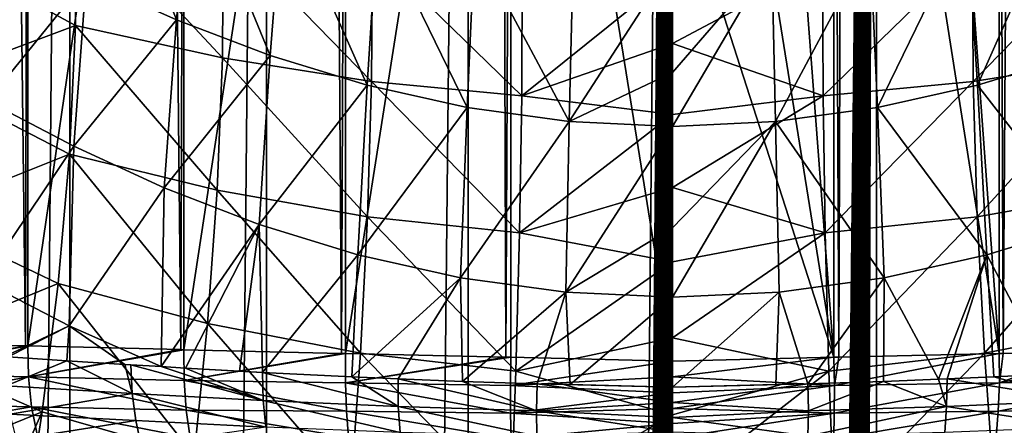
# Model space of a CAD drawing. Units: millimetres. Extents: x -25 to 25, y -2 to 317.
# Drawn here: x -9 to 4, y 244 to 250 of the extents above; entities that cross this region are included whole.
import ezdxf

# ---------------------------------------------------------------- set-up
doc = ezdxf.new("R2010")
doc.units = ezdxf.units.MM
doc.header["$LTSCALE"] = 65.185185
for name, color, linetype in [('1', 7, 'CONTINUOUS'), ('11', 7, 'CONTINUOUS'), ('162', 7, 'CONTINUOUS'), ('186', 7, 'CONTINUOUS'), ('187', 7, 'CONTINUOUS'), ('195', 7, 'CONTINUOUS'), ('252', 7, 'CONTINUOUS'), ('343', 7, 'CONTINUOUS'), ('69', 7, 'CONTINUOUS'), ('7', 7, 'CONTINUOUS'), ('8', 7, 'CONTINUOUS')]:
    doc.layers.add(name, color=color, linetype=linetype)

msp = doc.modelspace()

# ---------------------------------------------------------------- linework, layer by layer
at = {"layer": '1', "color": 7, "linetype": 'CONTINUOUS', "true_color": 0xaaaaaa}
for points in [[(-10.702, 275.9, -17.844), (-8.143, 275.9, -18.887), (-10.702, 2.3, -17.844), (-10.702, 275.9, -17.844)], [(-10.702, 2.3, -17.844), (-8.143, 275.9, -18.887), (-8.143, 2.3, -18.887), (-10.702, 2.3, -17.844)], [(-8.143, 275.9, -18.887), (-5.485, 275.9, -19.641), (-8.143, 2.3, -18.887), (-8.143, 275.9, -18.887)], [(-8.143, 2.3, -18.887), (-5.485, 275.9, -19.641), (-5.485, 2.3, -19.641), (-8.143, 2.3, -18.887)], [(-5.485, 275.9, -19.641), (-2.759, 275.9, -20.097), (-5.485, 2.3, -19.641), (-5.485, 275.9, -19.641)], [(-5.485, 2.3, -19.641), (-2.759, 275.9, -20.097), (-2.759, 2.3, -20.097), (-5.485, 2.3, -19.641)], [(-2.759, 275.9, -20.097), (0, 275.9, -20.25), (-2.759, 2.3, -20.097), (-2.759, 275.9, -20.097)], [(-2.759, 2.3, -20.097), (0, 275.9, -20.25), (-2, 27.58, -20.17), (-2.759, 2.3, -20.097)], [(-2, 27.58, -20.17), (0, 275.9, -20.25), (-1.977, 28.473, -20.172), (-2, 27.58, -20.17)], [(-1.977, 28.473, -20.172), (0, 275.9, -20.25), (-1.909, 29.339, -20.177), (-1.977, 28.473, -20.172)], [(-1.909, 29.339, -20.177), (0, 275.9, -20.25), (-1.805, 30.14, -20.185), (-1.909, 29.339, -20.177)], [(-1.805, 30.14, -20.185), (0, 275.9, -20.25), (-1.674, 30.844, -20.194), (-1.805, 30.14, -20.185)], [(-1.674, 30.844, -20.194), (0, 275.9, -20.25), (-1.53, 31.437, -20.203), (-1.674, 30.844, -20.194)], [(-1.53, 31.437, -20.203), (0, 275.9, -20.25), (-1.38, 31.929, -20.212), (-1.53, 31.437, -20.203)], [(-1.38, 31.929, -20.212), (0, 275.9, -20.25), (-1.229, 32.331, -20.22), (-1.38, 31.929, -20.212)], [(-1.229, 32.331, -20.22), (0, 275.9, -20.25), (-1.085, 32.648, -20.226), (-1.229, 32.331, -20.22)], [(-1.085, 32.648, -20.226), (0, 275.9, -20.25), (-0.95, 32.897, -20.232), (-1.085, 32.648, -20.226)], [(-0.95, 32.897, -20.232), (0, 275.9, -20.25), (-0.823, 33.092, -20.236), (-0.95, 32.897, -20.232)], [(-0.823, 33.092, -20.236), (0, 275.9, -20.25), (-0.707, 33.243, -20.24), (-0.823, 33.092, -20.236)], [(-0.707, 33.243, -20.24), (0, 275.9, -20.25), (-0.6, 33.359, -20.243), (-0.707, 33.243, -20.24)], [(-0.6, 33.359, -20.243), (0, 275.9, -20.25), (-0.501, 33.447, -20.245), (-0.6, 33.359, -20.243)], [(-0.501, 33.447, -20.245), (0, 275.9, -20.25), (-0.408, 33.516, -20.247), (-0.501, 33.447, -20.245)], [(-0.408, 33.516, -20.247), (0, 275.9, -20.25), (-0.32, 33.567, -20.248), (-0.408, 33.516, -20.247)], [(-0.32, 33.567, -20.248), (0, 275.9, -20.25), (-0.236, 33.604, -20.249), (-0.32, 33.567, -20.248)], [(-0.236, 33.604, -20.249), (0, 275.9, -20.25), (-0.156, 33.628, -20.25), (-0.236, 33.604, -20.249)], [(-0.156, 33.628, -20.25), (0, 275.9, -20.25), (-0.077, 33.643, -20.25), (-0.156, 33.628, -20.25)], [(0, 275.9, -20.25), (0, 33.648, -20.25), (-0.077, 33.643, -20.25), (0, 275.9, -20.25)], [(0, 275.9, -20.25), (2.759, 275.9, -20.097), (0, 33.648, -20.25), (0, 275.9, -20.25)], [(0, 33.648, -20.25), (2.759, 275.9, -20.097), (0.077, 33.643, -20.25), (0, 33.648, -20.25)], [(0.077, 33.643, -20.25), (2.759, 275.9, -20.097), (0.156, 33.629, -20.25), (0.077, 33.643, -20.25)], [(0.156, 33.629, -20.25), (2.759, 275.9, -20.097), (0.236, 33.604, -20.249), (0.156, 33.629, -20.25)], [(0.236, 33.604, -20.249), (2.759, 275.9, -20.097), (0.32, 33.567, -20.248), (0.236, 33.604, -20.249)], [(0.32, 33.567, -20.248), (2.759, 275.9, -20.097), (0.408, 33.516, -20.247), (0.32, 33.567, -20.248)], [(0.408, 33.516, -20.247), (2.759, 275.9, -20.097), (0.501, 33.447, -20.245), (0.408, 33.516, -20.247)], [(0.501, 33.447, -20.245), (2.759, 275.9, -20.097), (0.6, 33.359, -20.243), (0.501, 33.447, -20.245)], [(0.6, 33.359, -20.243), (2.759, 275.9, -20.097), (0.707, 33.243, -20.24), (0.6, 33.359, -20.243)], [(0.707, 33.243, -20.24), (2.759, 275.9, -20.097), (0.823, 33.092, -20.236), (0.707, 33.243, -20.24)], [(0.823, 33.092, -20.236), (2.759, 275.9, -20.097), (0.95, 32.897, -20.232), (0.823, 33.092, -20.236)], [(0.95, 32.897, -20.232), (2.759, 275.9, -20.097), (1.085, 32.648, -20.226), (0.95, 32.897, -20.232)], [(1.085, 32.648, -20.226), (2.759, 275.9, -20.097), (1.229, 32.331, -20.22), (1.085, 32.648, -20.226)], [(1.229, 32.331, -20.22), (2.759, 275.9, -20.097), (1.379, 31.929, -20.212), (1.229, 32.331, -20.22)], [(1.379, 31.929, -20.212), (2.759, 275.9, -20.097), (1.53, 31.437, -20.203), (1.379, 31.929, -20.212)], [(1.53, 31.437, -20.203), (2.759, 275.9, -20.097), (1.674, 30.844, -20.194), (1.53, 31.437, -20.203)], [(1.674, 30.844, -20.194), (2.759, 275.9, -20.097), (1.805, 30.14, -20.185), (1.674, 30.844, -20.194)], [(1.805, 30.14, -20.185), (2.759, 275.9, -20.097), (1.909, 29.339, -20.177), (1.805, 30.14, -20.185)], [(1.909, 29.339, -20.177), (2.759, 275.9, -20.097), (1.977, 28.473, -20.172), (1.909, 29.339, -20.177)], [(1.977, 28.473, -20.172), (2.759, 275.9, -20.097), (2, 27.58, -20.17), (1.977, 28.473, -20.172)], [(2.759, 275.9, -20.097), (2.759, 2.3, -20.097), (2, 27.58, -20.17), (2.759, 275.9, -20.097)], [(2.759, 275.9, -20.097), (5.485, 275.9, -19.641), (2.759, 2.3, -20.097), (2.759, 275.9, -20.097)], [(2.759, 2.3, -20.097), (5.485, 275.9, -19.641), (5.485, 2.3, -19.641), (2.759, 2.3, -20.097)]]:
    msp.add_3dface(points, dxfattribs=at)
at = {"layer": '11', "color": 7, "linetype": 'CONTINUOUS', "true_color": 0xaaaaaa}
for points in [[(4.067, 248.751, 21.502), (6.071, 250.812, 21.989), (4.056, 250.524, 22.434), (4.067, 248.751, 21.502)], [(6.081, 249.073, 21.068), (6.071, 250.812, 21.989), (4.067, 248.751, 21.502), (6.081, 249.073, 21.068)], [(2.03, 250.351, 22.702), (2.036, 248.557, 21.763), (4.056, 250.524, 22.434), (2.03, 250.351, 22.702)], [(2.036, 248.557, 21.763), (4.067, 248.751, 21.502), (4.056, 250.524, 22.434), (2.036, 248.557, 21.763)], [(2.036, 248.557, 21.763), (2.03, 250.351, 22.702), (0, 249.266, 22.223), (2.036, 248.557, 21.763)], [(0, 249.266, 22.223), (2.03, 250.351, 22.702), (0, 250.198, 22.735), (0, 249.266, 22.223)], [(0, 248.305, 21.767), (2.036, 248.557, 21.763), (0, 249.266, 22.223), (0, 248.305, 21.767)], [(4.122, 246.924, 20.781), (6.081, 249.073, 21.068), (4.067, 248.751, 21.502), (4.122, 246.924, 20.781)], [(6.154, 247.284, 20.345), (6.081, 249.073, 21.068), (4.122, 246.924, 20.781), (6.154, 247.284, 20.345)], [(2.036, 248.557, 21.763), (2.066, 246.706, 21.043), (4.067, 248.751, 21.502), (2.036, 248.557, 21.763)], [(2.066, 246.706, 21.043), (4.122, 246.924, 20.781), (4.067, 248.751, 21.502), (2.066, 246.706, 21.043)], [(2.066, 246.706, 21.043), (2.036, 248.557, 21.763), (0, 247.32, 21.369), (2.066, 246.706, 21.043)], [(0, 247.32, 21.369), (2.036, 248.557, 21.763), (0, 248.305, 21.767), (0, 247.32, 21.369)], [(0, 246.312, 21.029), (2.066, 246.706, 21.043), (0, 247.32, 21.369), (0, 246.312, 21.029)], [(4.218, 245.08, 20.269), (6.154, 247.284, 20.345), (4.122, 246.924, 20.781), (4.218, 245.08, 20.269)], [(6.285, 245.48, 19.822), (6.154, 247.284, 20.345), (4.218, 245.08, 20.269), (6.285, 245.48, 19.822)], [(2.066, 246.706, 21.043), (2.116, 244.836, 20.54), (4.122, 246.924, 20.781), (2.066, 246.706, 21.043)], [(2.116, 244.836, 20.54), (4.218, 245.08, 20.269), (4.122, 246.924, 20.781), (2.116, 244.836, 20.54)], [(2.116, 244.836, 20.54), (2.066, 246.706, 21.043), (0, 245.286, 20.75), (2.116, 244.836, 20.54)], [(0, 245.286, 20.75), (2.066, 246.706, 21.043), (0, 246.312, 21.029), (0, 245.286, 20.75)], [(4.348, 243.252, 19.96), (6.285, 245.48, 19.822), (4.218, 245.08, 20.269), (4.348, 243.252, 19.96)], [(6.466, 243.692, 19.49), (6.285, 245.48, 19.822), (4.348, 243.252, 19.96), (6.466, 243.692, 19.49)], [(0, 244.246, 20.532), (2.116, 244.836, 20.54), (0, 245.286, 20.75), (0, 244.246, 20.532)], [(2.116, 244.836, 20.54), (2.185, 242.981, 20.246), (4.218, 245.08, 20.269), (2.116, 244.836, 20.54)], [(2.185, 242.981, 20.246), (4.348, 243.252, 19.96), (4.218, 245.08, 20.269), (2.185, 242.981, 20.246)], [(2.185, 242.981, 20.246), (2.116, 244.836, 20.54), (0, 243.194, 20.375), (2.185, 242.981, 20.246)], [(0, 243.194, 20.375), (2.116, 244.836, 20.54), (0, 244.246, 20.532), (0, 243.194, 20.375)]]:
    msp.add_3dface(points, dxfattribs=at)
at = {"layer": '162', "color": 7, "linetype": 'CONTINUOUS', "true_color": 0xaaaaaa}
for points in [[(3.984, 250.893, 18.055), (5.266, 251.272, 17.812), (4.124, 248.703, 17.108), (3.984, 250.893, 18.055)], [(4.124, 248.703, 17.108), (5.266, 251.272, 17.812), (5.435, 249.105, 16.831), (4.124, 248.703, 17.108)], [(2.673, 250.609, 18.231), (3.984, 250.893, 18.055), (2.774, 248.4, 17.311), (2.673, 250.609, 18.231)], [(2.774, 248.4, 17.311), (3.984, 250.893, 18.055), (4.124, 248.703, 17.108), (2.774, 248.4, 17.311)], [(1.342, 250.432, 18.337), (2.673, 250.609, 18.231), (1.394, 248.21, 17.435), (1.342, 250.432, 18.337)], [(1.394, 248.21, 17.435), (2.673, 250.609, 18.231), (2.774, 248.4, 17.311), (1.394, 248.21, 17.435)], [(0, 250.372, 18.373), (1.342, 250.432, 18.337), (0, 248.873, 17.738), (0, 250.372, 18.373)], [(0, 248.873, 17.738), (1.342, 250.432, 18.337), (0, 248.146, 17.476), (0, 248.873, 17.738)], [(0, 248.146, 17.476), (1.342, 250.432, 18.337), (1.394, 248.21, 17.435), (0, 248.146, 17.476)], [(4.124, 248.703, 17.108), (5.435, 249.105, 16.831), (5.587, 246.82, 16.106), (4.124, 248.703, 17.108)], [(2.774, 248.4, 17.311), (4.124, 248.703, 17.108), (4.25, 246.408, 16.414), (2.774, 248.4, 17.311)], [(4.25, 246.408, 16.414), (4.124, 248.703, 17.108), (5.587, 246.82, 16.106), (4.25, 246.408, 16.414)], [(1.394, 248.21, 17.435), (2.774, 248.4, 17.311), (2.864, 246.096, 16.641), (1.394, 248.21, 17.435)], [(2.864, 246.096, 16.641), (2.774, 248.4, 17.311), (4.25, 246.408, 16.414), (2.864, 246.096, 16.641)], [(0, 248.146, 17.476), (1.394, 248.21, 17.435), (0, 246.775, 17.059), (0, 248.146, 17.476)], [(0, 246.775, 17.059), (1.394, 248.21, 17.435), (0, 245.835, 16.828), (0, 246.775, 17.059)], [(0, 245.835, 16.828), (1.394, 248.21, 17.435), (1.442, 245.901, 16.781), (0, 245.835, 16.828)], [(1.442, 245.901, 16.781), (1.394, 248.21, 17.435), (2.864, 246.096, 16.641), (1.442, 245.901, 16.781)], [(4.25, 246.408, 16.414), (5.587, 246.82, 16.106), (5.1, 244.794, 15.885), (4.25, 246.408, 16.414)], [(2.864, 246.096, 16.641), (4.25, 246.408, 16.414), (3.597, 244.724, 16.245), (2.864, 246.096, 16.641)], [(3.597, 244.724, 16.245), (4.25, 246.408, 16.414), (3.713, 244.729, 16.221), (3.597, 244.724, 16.245)], [(3.713, 244.729, 16.221), (4.25, 246.408, 16.414), (4.346, 244.757, 16.081), (3.713, 244.729, 16.221)], [(4.346, 244.757, 16.081), (4.25, 246.408, 16.414), (5.1, 244.794, 15.885), (4.346, 244.757, 16.081)], [(1.442, 245.901, 16.781), (2.864, 246.096, 16.641), (1.832, 244.663, 16.506), (1.442, 245.901, 16.781)], [(1.832, 244.663, 16.506), (2.864, 246.096, 16.641), (2.854, 244.696, 16.376), (1.832, 244.663, 16.506)], [(2.854, 244.696, 16.376), (2.864, 246.096, 16.641), (3.597, 244.724, 16.245), (2.854, 244.696, 16.376)], [(0, 244.62, 16.594), (0, 245.835, 16.828), (1.442, 245.901, 16.781), (0, 244.62, 16.594)], [(0, 244.62, 16.594), (1.442, 245.901, 16.781), (1.398, 244.652, 16.544), (0, 244.62, 16.594)], [(1.398, 244.652, 16.544), (1.442, 245.901, 16.781), (1.832, 244.663, 16.506), (1.398, 244.652, 16.544)]]:
    msp.add_3dface(points, dxfattribs=at)
at = {"layer": '186', "color": 7, "linetype": 'CONTINUOUS', "true_color": 0xaaaaaa}
for points in [[(4.417, 245.074, -15.837), (2.25, 245.023, -16.185), (2.19, 244.639, -16.157), (4.417, 245.074, -15.837)], [(4.417, 245.074, -15.837), (2.19, 244.639, -16.157), (4.42, 244.678, -15.798), (4.417, 245.074, -15.837)], [(4.472, 245.075, -15.825), (4.417, 245.074, -15.837), (4.42, 244.678, -15.798), (4.472, 245.075, -15.825)], [(6.603, 245.125, -15.243), (5.567, 245.101, -15.556), (4.42, 244.678, -15.798), (6.603, 245.125, -15.243)], [(6.603, 245.125, -15.243), (4.42, 244.678, -15.798), (6.6, 244.708, -15.201), (6.603, 245.125, -15.243)], [(5.567, 245.101, -15.556), (4.472, 245.075, -15.825), (4.42, 244.678, -15.798), (5.567, 245.101, -15.556)], [(0, 244.97, -16.305), (0, 244.756, -16.294), (2.183, 245.022, -16.192), (0, 244.97, -16.305)], [(2.183, 245.022, -16.192), (0, 244.756, -16.294), (2.19, 244.639, -16.157), (2.183, 245.022, -16.192)], [(2.25, 245.023, -16.185), (2.183, 245.022, -16.192), (2.19, 244.639, -16.157), (2.25, 245.023, -16.185)], [(0, 244.756, -16.294), (0, 244.54, -16.261), (2.19, 244.639, -16.157), (0, 244.756, -16.294)], [(0, 244.54, -16.261), (0, 244.328, -16.208), (2.19, 244.639, -16.157), (0, 244.54, -16.261)], [(2.19, 244.639, -16.157), (0, 244.328, -16.208), (2.189, 244.268, -16.055), (2.19, 244.639, -16.157)], [(2.19, 244.639, -16.157), (2.189, 244.268, -16.055), (4.42, 244.678, -15.798), (2.19, 244.639, -16.157)], [(4.42, 244.678, -15.798), (2.189, 244.268, -16.055), (4.406, 244.294, -15.69), (4.42, 244.678, -15.798)], [(4.42, 244.678, -15.798), (4.406, 244.294, -15.69), (6.6, 244.708, -15.201), (4.42, 244.678, -15.798)], [(6.6, 244.708, -15.201), (4.406, 244.294, -15.69), (6.571, 244.305, -15.083), (6.6, 244.708, -15.201)], [(0, 244.328, -16.208), (0, 244.125, -16.133), (2.189, 244.268, -16.055), (0, 244.328, -16.208)], [(0, 244.125, -16.133), (0, 243.93, -16.039), (2.189, 244.268, -16.055), (0, 244.125, -16.133)], [(2.189, 244.268, -16.055), (0, 243.93, -16.039), (2.181, 243.92, -15.89), (2.189, 244.268, -16.055)], [(2.189, 244.268, -16.055), (2.181, 243.92, -15.89), (4.406, 244.294, -15.69), (2.189, 244.268, -16.055)], [(4.406, 244.294, -15.69), (2.181, 243.92, -15.89), (4.378, 243.937, -15.516), (4.406, 244.294, -15.69)], [(4.406, 244.294, -15.69), (4.378, 243.937, -15.516), (6.571, 244.305, -15.083), (4.406, 244.294, -15.69)], [(6.571, 244.305, -15.083), (4.378, 243.937, -15.516), (6.519, 243.933, -14.894), (6.571, 244.305, -15.083)]]:
    msp.add_3dface(points, dxfattribs=at)
at = {"layer": '187', "color": 7, "linetype": 'CONTINUOUS', "true_color": 0xaaaaaa}
for points in [[(4.346, 244.757, 16.081), (5.1, 244.794, 15.885), (5.53, 244.438, 15.67), (4.346, 244.757, 16.081)], [(0, 244.411, 16.549), (0, 244.62, 16.594), (1.832, 244.663, 16.506), (0, 244.411, 16.549)], [(0, 244.411, 16.549), (1.832, 244.663, 16.506), (1.838, 244.299, 16.412), (0, 244.411, 16.549)], [(0, 244.62, 16.594), (1.398, 244.652, 16.544), (1.832, 244.663, 16.506), (0, 244.62, 16.594)], [(1.832, 244.663, 16.506), (2.854, 244.696, 16.376), (1.838, 244.299, 16.412), (1.832, 244.663, 16.506)], [(2.854, 244.696, 16.376), (3.705, 244.357, 16.129), (1.838, 244.299, 16.412), (2.854, 244.696, 16.376)], [(2.854, 244.696, 16.376), (3.597, 244.724, 16.245), (3.705, 244.357, 16.129), (2.854, 244.696, 16.376)], [(3.597, 244.724, 16.245), (3.713, 244.729, 16.221), (3.705, 244.357, 16.129), (3.597, 244.724, 16.245)], [(3.705, 244.357, 16.129), (3.713, 244.729, 16.221), (5.53, 244.438, 15.67), (3.705, 244.357, 16.129)], [(3.713, 244.729, 16.221), (4.346, 244.757, 16.081), (5.53, 244.438, 15.67), (3.713, 244.729, 16.221)], [(0, 244.206, 16.483), (0, 244.411, 16.549), (1.838, 244.299, 16.412), (0, 244.206, 16.483)], [(5.494, 244.079, 15.522), (3.705, 244.357, 16.129), (5.53, 244.438, 15.67), (5.494, 244.079, 15.522)], [(0, 244.206, 16.483), (1.838, 244.299, 16.412), (1.831, 243.954, 16.256), (0, 244.206, 16.483)], [(3.705, 244.357, 16.129), (3.682, 244.005, 15.975), (1.831, 243.954, 16.256), (3.705, 244.357, 16.129)], [(1.838, 244.299, 16.412), (3.705, 244.357, 16.129), (1.831, 243.954, 16.256), (1.838, 244.299, 16.412)], [(3.682, 244.005, 15.975), (3.705, 244.357, 16.129), (5.494, 244.079, 15.522), (3.682, 244.005, 15.975)], [(0, 244.009, 16.398), (0, 244.206, 16.483), (1.831, 243.954, 16.256), (0, 244.009, 16.398)]]:
    msp.add_3dface(points, dxfattribs=at)
at = {"layer": '195', "color": 7, "linetype": 'CONTINUOUS', "true_color": 0xaaaaaa}
for points in [[(-8.064, 251.207, 21.364), (-10.006, 250.567, 19.931), (-8.067, 249.511, 20.459), (-8.064, 251.207, 21.364)], [(-8.064, 251.207, 21.364), (-8.067, 249.511, 20.459), (-6.081, 249.073, 21.068), (-8.064, 251.207, 21.364)], [(-6.071, 250.812, 21.989), (-8.064, 251.207, 21.364), (-6.081, 249.073, 21.068), (-6.071, 250.812, 21.989)], [(-6.071, 250.812, 21.989), (-6.081, 249.073, 21.068), (-4.067, 248.751, 21.502), (-6.071, 250.812, 21.989)], [(-4.056, 250.524, 22.434), (-6.071, 250.812, 21.989), (-4.067, 248.751, 21.502), (-4.056, 250.524, 22.434)], [(-10.006, 250.567, 19.931), (-10.067, 248.762, 19.113), (-8.067, 249.511, 20.459), (-10.006, 250.567, 19.931)], [(-4.056, 250.524, 22.434), (-4.067, 248.751, 21.502), (-2.036, 248.557, 21.763), (-4.056, 250.524, 22.434)], [(-2.03, 250.351, 22.702), (-4.056, 250.524, 22.434), (-2.036, 248.557, 21.763), (-2.03, 250.351, 22.702)], [(0, 250.198, 22.735), (-2.03, 250.351, 22.702), (-2.036, 248.557, 21.763), (0, 250.198, 22.735)], [(0, 249.266, 22.223), (0, 250.198, 22.735), (-2.036, 248.557, 21.763), (0, 249.266, 22.223)], [(-8.067, 249.511, 20.459), (-10.067, 248.762, 19.113), (-8.149, 247.771, 19.738), (-8.067, 249.511, 20.459)], [(-8.067, 249.511, 20.459), (-8.149, 247.771, 19.738), (-6.154, 247.284, 20.345), (-8.067, 249.511, 20.459)], [(-6.081, 249.073, 21.068), (-8.067, 249.511, 20.459), (-6.154, 247.284, 20.345), (-6.081, 249.073, 21.068)], [(0, 248.305, 21.767), (0, 249.266, 22.223), (-2.036, 248.557, 21.763), (0, 248.305, 21.767)], [(-6.081, 249.073, 21.068), (-6.154, 247.284, 20.345), (-4.122, 246.924, 20.781), (-6.081, 249.073, 21.068)], [(-4.067, 248.751, 21.502), (-6.081, 249.073, 21.068), (-4.122, 246.924, 20.781), (-4.067, 248.751, 21.502)], [(-10.067, 248.762, 19.113), (-10.225, 246.939, 18.489), (-8.149, 247.771, 19.738), (-10.067, 248.762, 19.113)], [(-4.067, 248.751, 21.502), (-4.122, 246.924, 20.781), (-2.066, 246.706, 21.043), (-4.067, 248.751, 21.502)], [(-2.036, 248.557, 21.763), (-4.067, 248.751, 21.502), (-2.066, 246.706, 21.043), (-2.036, 248.557, 21.763)], [(0, 248.305, 21.767), (-2.036, 248.557, 21.763), (-2.066, 246.706, 21.043), (0, 248.305, 21.767)], [(0, 247.32, 21.369), (0, 248.305, 21.767), (-2.066, 246.706, 21.043), (0, 247.32, 21.369)], [(-8.149, 247.771, 19.738), (-10.225, 246.939, 18.489), (-8.302, 246.019, 19.202), (-8.149, 247.771, 19.738)], [(-8.149, 247.771, 19.738), (-8.302, 246.019, 19.202), (-6.285, 245.48, 19.822), (-8.149, 247.771, 19.738)], [(-6.154, 247.284, 20.345), (-8.149, 247.771, 19.738), (-6.285, 245.48, 19.822), (-6.154, 247.284, 20.345)], [(0, 246.312, 21.029), (0, 247.32, 21.369), (-2.066, 246.706, 21.043), (0, 246.312, 21.029)], [(-6.154, 247.284, 20.345), (-6.285, 245.48, 19.822), (-4.218, 245.08, 20.269), (-6.154, 247.284, 20.345)], [(-4.122, 246.924, 20.781), (-6.154, 247.284, 20.345), (-4.218, 245.08, 20.269), (-4.122, 246.924, 20.781)], [(-10.225, 246.939, 18.489), (-10.471, 245.132, 18.055), (-8.302, 246.019, 19.202), (-10.225, 246.939, 18.489)], [(-4.122, 246.924, 20.781), (-4.218, 245.08, 20.269), (-2.116, 244.836, 20.54), (-4.122, 246.924, 20.781)], [(-2.066, 246.706, 21.043), (-4.122, 246.924, 20.781), (-2.116, 244.836, 20.54), (-2.066, 246.706, 21.043)], [(0, 246.312, 21.029), (-2.066, 246.706, 21.043), (-2.116, 244.836, 20.54), (0, 246.312, 21.029)], [(0, 245.286, 20.75), (0, 246.312, 21.029), (-2.116, 244.836, 20.54), (0, 245.286, 20.75)], [(-8.302, 246.019, 19.202), (-10.471, 245.132, 18.055), (-8.519, 244.283, 18.844), (-8.302, 246.019, 19.202)], [(-8.302, 246.019, 19.202), (-8.519, 244.283, 18.844), (-6.466, 243.692, 19.49), (-8.302, 246.019, 19.202)], [(-6.285, 245.48, 19.822), (-8.302, 246.019, 19.202), (-6.466, 243.692, 19.49), (-6.285, 245.48, 19.822)], [(-6.285, 245.48, 19.822), (-6.466, 243.692, 19.49), (-4.348, 243.252, 19.96), (-6.285, 245.48, 19.822)], [(-4.218, 245.08, 20.269), (-6.285, 245.48, 19.822), (-4.348, 243.252, 19.96), (-4.218, 245.08, 20.269)], [(0, 244.246, 20.532), (0, 245.286, 20.75), (-2.116, 244.836, 20.54), (0, 244.246, 20.532)], [(-10.471, 245.132, 18.055), (-10.783, 243.365, 17.806), (-8.519, 244.283, 18.844), (-10.471, 245.132, 18.055)], [(-4.218, 245.08, 20.269), (-4.348, 243.252, 19.96), (-2.185, 242.981, 20.246), (-4.218, 245.08, 20.269)], [(-2.116, 244.836, 20.54), (-4.218, 245.08, 20.269), (-2.185, 242.981, 20.246), (-2.116, 244.836, 20.54)], [(0, 244.246, 20.532), (-2.116, 244.836, 20.54), (-2.185, 242.981, 20.246), (0, 244.246, 20.532)], [(-10.783, 243.365, 17.806), (-9.207, 242.738, 18.493), (-8.519, 244.283, 18.844), (-10.783, 243.365, 17.806)], [(-9.207, 242.738, 18.493), (-8.782, 242.587, 18.657), (-8.519, 244.283, 18.844), (-9.207, 242.738, 18.493)], [(-8.519, 244.283, 18.844), (-8.782, 242.587, 18.657), (-6.466, 243.692, 19.49), (-8.519, 244.283, 18.844)], [(0, 243.194, 20.375), (0, 244.246, 20.532), (-2.185, 242.981, 20.246), (0, 243.194, 20.375)]]:
    msp.add_3dface(points, dxfattribs=at)
at = {"layer": '252', "color": 7, "linetype": 'CONTINUOUS', "true_color": 0xaaaaaa}
for points in [[(-6.604, 258.476, -15.243), (-6.781, 258.472, -15.184), (-6.646, 245.126, -15.229), (-6.604, 258.476, -15.243)], [(-6.604, 258.476, -15.243), (-6.646, 245.126, -15.229), (-6.603, 245.125, -15.243), (-6.604, 258.476, -15.243)], [(-4.562, 258.524, -15.805), (-6.604, 258.476, -15.243), (-6.603, 245.125, -15.243), (-4.562, 258.524, -15.805)], [(-4.562, 258.524, -15.805), (-6.603, 245.125, -15.243), (-4.472, 245.075, -15.825), (-4.562, 258.524, -15.805)], [(-4.421, 258.527, -15.836), (-4.562, 258.524, -15.805), (-4.472, 245.075, -15.825), (-4.421, 258.527, -15.836)], [(-4.421, 258.527, -15.836), (-4.472, 245.075, -15.825), (-4.417, 245.074, -15.837), (-4.421, 258.527, -15.836)], [(-2.295, 258.577, -16.18), (-4.421, 258.527, -15.836), (-4.417, 245.074, -15.837), (-2.295, 258.577, -16.18)], [(-2.295, 258.577, -16.18), (-4.417, 245.074, -15.837), (-2.25, 245.023, -16.185), (-2.295, 258.577, -16.18)], [(-2.186, 258.58, -16.191), (-2.295, 258.577, -16.18), (-2.25, 245.023, -16.185), (-2.186, 258.58, -16.191)], [(-2.186, 258.58, -16.191), (-2.25, 245.023, -16.185), (-2.183, 245.022, -16.192), (-2.186, 258.58, -16.191)], [(-2.186, 258.58, -16.191), (-2.183, 245.022, -16.192), (0, 244.97, -16.305), (-2.186, 258.58, -16.191)], [(-2.186, 258.58, -16.191), (0, 244.97, -16.305), (0, 251.801, -16.305), (-2.186, 258.58, -16.191)], [(-8.901, 258.422, -14.332), (-10.72, 245.222, -13.373), (-8.743, 245.176, -14.404), (-8.901, 258.422, -14.332)], [(-8.713, 258.426, -14.418), (-8.901, 258.422, -14.332), (-8.743, 245.176, -14.404), (-8.713, 258.426, -14.418)], [(-8.712, 245.175, -14.419), (-8.713, 258.426, -14.418), (-8.743, 245.176, -14.404), (-8.712, 245.175, -14.419)], [(-6.781, 258.472, -15.184), (-8.713, 258.426, -14.418), (-8.712, 245.175, -14.419), (-6.781, 258.472, -15.184)], [(-6.781, 258.472, -15.184), (-8.712, 245.175, -14.419), (-6.646, 245.126, -15.229), (-6.781, 258.472, -15.184)]]:
    msp.add_3dface(points, dxfattribs=at)
at = {"layer": '343', "color": 7, "linetype": 'CONTINUOUS', "true_color": 0xaaaaaa}
for points in [[(-6.702, 249.589, 16.484), (-7.923, 250.139, 16.072), (-7.729, 252.251, 17.133), (-6.702, 249.589, 16.484)], [(-6.515, 251.729, 17.504), (-6.702, 249.589, 16.484), (-7.729, 252.251, 17.133), (-6.515, 251.729, 17.504)], [(-5.435, 249.105, 16.831), (-6.702, 249.589, 16.484), (-6.515, 251.729, 17.504), (-5.435, 249.105, 16.831)], [(-5.266, 251.272, 17.812), (-5.435, 249.105, 16.831), (-6.515, 251.729, 17.504), (-5.266, 251.272, 17.812)], [(-4.124, 248.703, 17.108), (-5.435, 249.105, 16.831), (-5.266, 251.272, 17.812), (-4.124, 248.703, 17.108)], [(-3.984, 250.893, 18.055), (-4.124, 248.703, 17.108), (-5.266, 251.272, 17.812), (-3.984, 250.893, 18.055)], [(-2.774, 248.4, 17.311), (-4.124, 248.703, 17.108), (-3.984, 250.893, 18.055), (-2.774, 248.4, 17.311)], [(-2.673, 250.609, 18.231), (-2.774, 248.4, 17.311), (-3.984, 250.893, 18.055), (-2.673, 250.609, 18.231)], [(-7.923, 250.139, 16.072), (-9.258, 248.488, 14.774), (-9.096, 250.74, 15.6), (-7.923, 250.139, 16.072)], [(-1.394, 248.21, 17.435), (-2.774, 248.4, 17.311), (-2.673, 250.609, 18.231), (-1.394, 248.21, 17.435)], [(-1.342, 250.432, 18.337), (-1.394, 248.21, 17.435), (-2.673, 250.609, 18.231), (-1.342, 250.432, 18.337)], [(0, 250.372, 18.373), (-1.394, 248.21, 17.435), (-1.342, 250.432, 18.337), (0, 250.372, 18.373)], [(0, 250.372, 18.373), (0, 248.873, 17.738), (-1.394, 248.21, 17.435), (0, 250.372, 18.373)], [(-8.092, 247.876, 15.28), (-9.258, 248.488, 14.774), (-7.923, 250.139, 16.072), (-8.092, 247.876, 15.28)], [(-6.702, 249.589, 16.484), (-8.092, 247.876, 15.28), (-7.923, 250.139, 16.072), (-6.702, 249.589, 16.484)], [(-6.868, 247.315, 15.726), (-8.092, 247.876, 15.28), (-6.702, 249.589, 16.484), (-6.868, 247.315, 15.726)], [(-5.435, 249.105, 16.831), (-6.868, 247.315, 15.726), (-6.702, 249.589, 16.484), (-5.435, 249.105, 16.831)], [(-5.587, 246.82, 16.106), (-6.868, 247.315, 15.726), (-5.435, 249.105, 16.831), (-5.587, 246.82, 16.106)], [(-4.124, 248.703, 17.108), (-5.587, 246.82, 16.106), (-5.435, 249.105, 16.831), (-4.124, 248.703, 17.108)], [(0, 248.873, 17.738), (0, 248.146, 17.476), (-1.394, 248.21, 17.435), (0, 248.873, 17.738)], [(-4.25, 246.408, 16.414), (-5.587, 246.82, 16.106), (-4.124, 248.703, 17.108), (-4.25, 246.408, 16.414)], [(-2.774, 248.4, 17.311), (-4.25, 246.408, 16.414), (-4.124, 248.703, 17.108), (-2.774, 248.4, 17.311)], [(-8.092, 247.876, 15.28), (-9.323, 246.052, 14.283), (-9.258, 248.488, 14.774), (-8.092, 247.876, 15.28)], [(-2.864, 246.096, 16.641), (-4.25, 246.408, 16.414), (-2.774, 248.4, 17.311), (-2.864, 246.096, 16.641)], [(-1.394, 248.21, 17.435), (-2.864, 246.096, 16.641), (-2.774, 248.4, 17.311), (-1.394, 248.21, 17.435)], [(-1.442, 245.901, 16.781), (-2.864, 246.096, 16.641), (-1.394, 248.21, 17.435), (-1.442, 245.901, 16.781)], [(0, 248.146, 17.476), (-1.442, 245.901, 16.781), (-1.394, 248.21, 17.435), (0, 248.146, 17.476)], [(0, 248.146, 17.476), (0, 246.775, 17.059), (-1.442, 245.901, 16.781), (0, 248.146, 17.476)], [(-8.153, 245.446, 14.811), (-9.323, 246.052, 14.283), (-8.092, 247.876, 15.28), (-8.153, 245.446, 14.811)], [(-6.868, 247.315, 15.726), (-8.153, 245.446, 14.811), (-8.092, 247.876, 15.28), (-6.868, 247.315, 15.726)], [(-6.911, 244.896, 15.283), (-8.153, 245.446, 14.811), (-6.868, 247.315, 15.726), (-6.911, 244.896, 15.283)], [(-5.587, 246.82, 16.106), (-6.911, 244.896, 15.283), (-6.868, 247.315, 15.726), (-5.587, 246.82, 16.106)], [(-6.583, 244.876, 15.406), (-6.911, 244.896, 15.283), (-5.587, 246.82, 16.106), (-6.583, 244.876, 15.406)], [(-5.853, 244.834, 15.657), (-6.583, 244.876, 15.406), (-5.587, 246.82, 16.106), (-5.853, 244.834, 15.657)], [(-5.541, 244.816, 15.756), (-5.853, 244.834, 15.657), (-5.587, 246.82, 16.106), (-5.541, 244.816, 15.756)], [(-4.25, 246.408, 16.414), (-5.541, 244.816, 15.756), (-5.587, 246.82, 16.106), (-4.25, 246.408, 16.414)], [(0, 246.775, 17.059), (0, 245.835, 16.828), (-1.442, 245.901, 16.781), (0, 246.775, 17.059)], [(-4.333, 244.756, 16.084), (-5.541, 244.816, 15.756), (-4.25, 246.408, 16.414), (-4.333, 244.756, 16.084)], [(-2.864, 246.096, 16.641), (-4.333, 244.756, 16.084), (-4.25, 246.408, 16.414), (-2.864, 246.096, 16.641)], [(-8.153, 245.446, 14.811), (-9.025, 245.031, 14.34), (-9.323, 246.052, 14.283), (-8.153, 245.446, 14.811)], [(-3.707, 244.729, 16.223), (-4.333, 244.756, 16.084), (-2.864, 246.096, 16.641), (-3.707, 244.729, 16.223)], [(-2.837, 244.695, 16.378), (-3.707, 244.729, 16.223), (-2.864, 246.096, 16.641), (-2.837, 244.695, 16.378)], [(-1.442, 245.901, 16.781), (-2.837, 244.695, 16.378), (-2.864, 246.096, 16.641), (-1.442, 245.901, 16.781)], [(-1.83, 244.664, 16.506), (-2.837, 244.695, 16.378), (-1.442, 245.901, 16.781), (-1.83, 244.664, 16.506)], [(-1.384, 244.652, 16.545), (-1.83, 244.664, 16.506), (-1.442, 245.901, 16.781), (-1.384, 244.652, 16.545)], [(0, 245.835, 16.828), (-1.384, 244.652, 16.545), (-1.442, 245.901, 16.781), (0, 245.835, 16.828)], [(0, 244.62, 16.594), (-1.384, 244.652, 16.545), (0, 245.835, 16.828), (0, 244.62, 16.594)], [(-8.981, 245.028, 14.362), (-9.025, 245.031, 14.34), (-8.153, 245.446, 14.811), (-8.981, 245.028, 14.362)], [(-8.187, 244.976, 14.745), (-8.981, 245.028, 14.362), (-8.153, 245.446, 14.811), (-8.187, 244.976, 14.745)], [(-7.401, 244.926, 15.088), (-8.187, 244.976, 14.745), (-8.153, 245.446, 14.811), (-7.401, 244.926, 15.088)], [(-6.911, 244.896, 15.283), (-7.401, 244.926, 15.088), (-8.153, 245.446, 14.811), (-6.911, 244.896, 15.283)], [(-6.911, 244.896, 15.283), (-7.319, 244.921, 15.121), (-7.401, 244.926, 15.088), (-6.911, 244.896, 15.283)]]:
    msp.add_3dface(points, dxfattribs=at)
at = {"layer": '69', "color": 7, "linetype": 'CONTINUOUS', "true_color": 0xaaaaaa}
for points in [[(0, 258.631, -16.305), (0, 251.801, -16.305), (2.183, 245.022, -16.192), (0, 258.631, -16.305)], [(1.149, 258.604, -16.274), (0, 258.631, -16.305), (2.183, 245.022, -16.192), (1.149, 258.604, -16.274)], [(2.186, 258.58, -16.191), (1.149, 258.604, -16.274), (2.183, 245.022, -16.192), (2.186, 258.58, -16.191)], [(2.25, 245.023, -16.185), (2.186, 258.58, -16.191), (2.183, 245.022, -16.192), (2.25, 245.023, -16.185)], [(2.295, 258.577, -16.18), (2.186, 258.58, -16.191), (2.25, 245.023, -16.185), (2.295, 258.577, -16.18)], [(4.417, 245.074, -15.837), (2.295, 258.577, -16.18), (2.25, 245.023, -16.185), (4.417, 245.074, -15.837)], [(3.434, 258.551, -16.023), (2.295, 258.577, -16.18), (4.417, 245.074, -15.837), (3.434, 258.551, -16.023)], [(4.421, 258.527, -15.836), (3.434, 258.551, -16.023), (4.417, 245.074, -15.837), (4.421, 258.527, -15.836)], [(4.472, 245.075, -15.825), (4.421, 258.527, -15.836), (4.417, 245.074, -15.837), (4.472, 245.075, -15.825)], [(4.563, 258.524, -15.805), (4.421, 258.527, -15.836), (4.472, 245.075, -15.825), (4.563, 258.524, -15.805)], [(5.567, 245.101, -15.556), (4.563, 258.524, -15.805), (4.472, 245.075, -15.825), (5.567, 245.101, -15.556)], [(0, 251.801, -16.305), (0, 244.97, -16.305), (2.183, 245.022, -16.192), (0, 251.801, -16.305)]]:
    msp.add_3dface(points, dxfattribs=at)
at = {"layer": '7', "color": 7, "linetype": 'CONTINUOUS', "true_color": 0xaaaaaa}
for points in [[(-8.981, 245.028, 14.362), (-8.187, 244.976, 14.745), (-9.005, 244.635, 14.277), (-8.981, 245.028, 14.362)], [(-8.187, 244.976, 14.745), (-7.301, 244.534, 15.047), (-9.005, 244.635, 14.277), (-8.187, 244.976, 14.745)], [(-7.401, 244.926, 15.088), (-7.301, 244.534, 15.047), (-8.187, 244.976, 14.745), (-7.401, 244.926, 15.088)], [(-7.319, 244.921, 15.121), (-7.301, 244.534, 15.047), (-7.401, 244.926, 15.088), (-7.319, 244.921, 15.121)], [(-6.911, 244.896, 15.283), (-5.53, 244.438, 15.67), (-7.319, 244.921, 15.121), (-6.911, 244.896, 15.283)], [(-7.319, 244.921, 15.121), (-5.53, 244.438, 15.67), (-7.301, 244.534, 15.047), (-7.319, 244.921, 15.121)], [(-6.583, 244.876, 15.406), (-5.53, 244.438, 15.67), (-6.911, 244.896, 15.283), (-6.583, 244.876, 15.406)], [(-5.541, 244.816, 15.756), (-5.53, 244.438, 15.67), (-6.583, 244.876, 15.406), (-5.541, 244.816, 15.756)], [(-5.853, 244.834, 15.657), (-5.541, 244.816, 15.756), (-6.583, 244.876, 15.406), (-5.853, 244.834, 15.657)], [(-4.333, 244.756, 16.084), (-3.705, 244.357, 16.129), (-5.541, 244.816, 15.756), (-4.333, 244.756, 16.084)], [(-5.541, 244.816, 15.756), (-3.705, 244.357, 16.129), (-5.53, 244.438, 15.67), (-5.541, 244.816, 15.756)], [(-9.005, 244.635, 14.277), (-7.301, 244.534, 15.047), (-8.951, 244.255, 14.151), (-9.005, 244.635, 14.277)], [(-3.707, 244.729, 16.223), (-3.705, 244.357, 16.129), (-4.333, 244.756, 16.084), (-3.707, 244.729, 16.223)], [(-2.837, 244.695, 16.378), (-1.838, 244.299, 16.412), (-3.707, 244.729, 16.223), (-2.837, 244.695, 16.378)], [(-3.707, 244.729, 16.223), (-1.838, 244.299, 16.412), (-3.705, 244.357, 16.129), (-3.707, 244.729, 16.223)], [(-1.83, 244.664, 16.506), (-1.838, 244.299, 16.412), (-2.837, 244.695, 16.378), (-1.83, 244.664, 16.506)], [(-1.83, 244.664, 16.506), (0, 244.411, 16.549), (-1.838, 244.299, 16.412), (-1.83, 244.664, 16.506)], [(0, 244.62, 16.594), (0, 244.411, 16.549), (-1.83, 244.664, 16.506), (0, 244.62, 16.594)], [(-1.384, 244.652, 16.545), (0, 244.62, 16.594), (-1.83, 244.664, 16.506), (-1.384, 244.652, 16.545)], [(-7.301, 244.534, 15.047), (-7.254, 244.165, 14.909), (-8.951, 244.255, 14.151), (-7.301, 244.534, 15.047)], [(-5.53, 244.438, 15.67), (-5.494, 244.079, 15.522), (-7.301, 244.534, 15.047), (-5.53, 244.438, 15.67)], [(-7.301, 244.534, 15.047), (-5.494, 244.079, 15.522), (-7.254, 244.165, 14.909), (-7.301, 244.534, 15.047)], [(-3.705, 244.357, 16.129), (-3.682, 244.005, 15.975), (-5.53, 244.438, 15.67), (-3.705, 244.357, 16.129)], [(-5.53, 244.438, 15.67), (-3.682, 244.005, 15.975), (-5.494, 244.079, 15.522), (-5.53, 244.438, 15.67)], [(0, 244.411, 16.549), (0, 244.206, 16.483), (-1.838, 244.299, 16.412), (0, 244.411, 16.549)], [(-8.951, 244.255, 14.151), (-7.254, 244.165, 14.909), (-8.864, 243.908, 13.965), (-8.951, 244.255, 14.151)], [(-1.838, 244.299, 16.412), (-1.831, 243.954, 16.257), (-3.705, 244.357, 16.129), (-1.838, 244.299, 16.412)], [(-3.705, 244.357, 16.129), (-1.831, 243.954, 16.257), (-3.682, 244.005, 15.975), (-3.705, 244.357, 16.129)], [(0, 244.206, 16.483), (0, 244.009, 16.398), (-1.838, 244.299, 16.412), (0, 244.206, 16.483)], [(-1.838, 244.299, 16.412), (0, 244.009, 16.398), (-1.831, 243.954, 16.257), (-1.838, 244.299, 16.412)], [(-7.254, 244.165, 14.909), (-7.182, 243.83, 14.713), (-8.864, 243.908, 13.965), (-7.254, 244.165, 14.909)], [(-7.254, 244.165, 14.909), (-5.494, 244.079, 15.522), (-7.182, 243.83, 14.713), (-7.254, 244.165, 14.909)]]:
    msp.add_3dface(points, dxfattribs=at)
at = {"layer": '8', "color": 7, "linetype": 'CONTINUOUS', "true_color": 0xaaaaaa}
for points in [[(-10.72, 245.222, -13.373), (-10.707, 244.803, -13.332), (-8.743, 245.176, -14.404), (-10.72, 245.222, -13.373)], [(-10.707, 244.803, -13.332), (-8.712, 245.175, -14.419), (-8.743, 245.176, -14.404), (-10.707, 244.803, -13.332)], [(-8.704, 244.756, -14.377), (-8.712, 245.175, -14.419), (-10.707, 244.803, -13.332), (-8.704, 244.756, -14.377)], [(-8.712, 245.175, -14.419), (-8.704, 244.756, -14.377), (-6.646, 245.126, -15.229), (-8.712, 245.175, -14.419)], [(-6.646, 245.126, -15.229), (-8.704, 244.756, -14.377), (-6.603, 245.125, -15.243), (-6.646, 245.126, -15.229)], [(-6.603, 245.125, -15.243), (-8.704, 244.756, -14.377), (-6.6, 244.708, -15.201), (-6.603, 245.125, -15.243)], [(-6.603, 245.125, -15.243), (-6.6, 244.708, -15.201), (-4.472, 245.075, -15.825), (-6.603, 245.125, -15.243)], [(-4.472, 245.075, -15.825), (-6.6, 244.708, -15.201), (-4.417, 245.074, -15.837), (-4.472, 245.075, -15.825)], [(-4.417, 245.074, -15.837), (-6.6, 244.708, -15.201), (-4.42, 244.678, -15.798), (-4.417, 245.074, -15.837)], [(-4.417, 245.074, -15.837), (-4.42, 244.678, -15.798), (-2.25, 245.023, -16.185), (-4.417, 245.074, -15.837)], [(-2.25, 245.023, -16.185), (-4.42, 244.678, -15.798), (-2.183, 245.022, -16.192), (-2.25, 245.023, -16.185)], [(-2.183, 245.022, -16.192), (-4.42, 244.678, -15.798), (-2.19, 244.639, -16.157), (-2.183, 245.022, -16.192)], [(-2.183, 245.022, -16.192), (-2.19, 244.639, -16.157), (0, 244.97, -16.305), (-2.183, 245.022, -16.192)], [(0, 244.97, -16.305), (-2.19, 244.639, -16.157), (0, 244.756, -16.294), (0, 244.97, -16.305)], [(-10.653, 244.399, -13.223), (-8.704, 244.756, -14.377), (-10.707, 244.803, -13.332), (-10.653, 244.399, -13.223)], [(-8.662, 244.35, -14.262), (-8.704, 244.756, -14.377), (-10.653, 244.399, -13.223), (-8.662, 244.35, -14.262)], [(-8.704, 244.756, -14.377), (-8.662, 244.35, -14.262), (-6.571, 244.305, -15.083), (-8.704, 244.756, -14.377)], [(-6.6, 244.708, -15.201), (-8.704, 244.756, -14.377), (-6.571, 244.305, -15.083), (-6.6, 244.708, -15.201)], [(-6.6, 244.708, -15.201), (-6.571, 244.305, -15.083), (-4.406, 244.294, -15.69), (-6.6, 244.708, -15.201)], [(-4.42, 244.678, -15.798), (-6.6, 244.708, -15.201), (-4.406, 244.294, -15.69), (-4.42, 244.678, -15.798)], [(-4.42, 244.678, -15.798), (-4.406, 244.294, -15.69), (-2.189, 244.268, -16.055), (-4.42, 244.678, -15.798)], [(-2.19, 244.639, -16.157), (-4.42, 244.678, -15.798), (-2.189, 244.268, -16.055), (-2.19, 244.639, -16.157)], [(0, 244.756, -16.294), (-2.19, 244.639, -16.157), (0, 244.54, -16.261), (0, 244.756, -16.294)], [(-2.19, 244.639, -16.157), (-2.189, 244.268, -16.055), (0, 244.54, -16.261), (-2.19, 244.639, -16.157)], [(0, 244.54, -16.261), (-2.189, 244.268, -16.055), (0, 244.328, -16.208), (0, 244.54, -16.261)], [(-10.56, 244.026, -13.049), (-8.662, 244.35, -14.262), (-10.653, 244.399, -13.223), (-10.56, 244.026, -13.049)], [(-8.588, 243.977, -14.078), (-8.662, 244.35, -14.262), (-10.56, 244.026, -13.049), (-8.588, 243.977, -14.078)], [(-8.662, 244.35, -14.262), (-8.588, 243.977, -14.078), (-6.519, 243.933, -14.894), (-8.662, 244.35, -14.262)], [(-6.571, 244.305, -15.083), (-8.662, 244.35, -14.262), (-6.519, 243.933, -14.894), (-6.571, 244.305, -15.083)], [(-6.571, 244.305, -15.083), (-6.519, 243.933, -14.894), (-4.378, 243.937, -15.516), (-6.571, 244.305, -15.083)], [(-4.406, 244.294, -15.69), (-6.571, 244.305, -15.083), (-4.378, 243.937, -15.516), (-4.406, 244.294, -15.69)], [(-4.406, 244.294, -15.69), (-4.378, 243.937, -15.516), (-2.181, 243.92, -15.89), (-4.406, 244.294, -15.69)], [(-2.189, 244.268, -16.055), (-4.406, 244.294, -15.69), (-2.181, 243.92, -15.89), (-2.189, 244.268, -16.055)], [(0, 244.328, -16.208), (-2.189, 244.268, -16.055), (0, 244.125, -16.133), (0, 244.328, -16.208)], [(-2.189, 244.268, -16.055), (-2.181, 243.92, -15.89), (0, 244.125, -16.133), (-2.189, 244.268, -16.055)], [(0, 244.125, -16.133), (-2.181, 243.92, -15.89), (0, 243.93, -16.039), (0, 244.125, -16.133)]]:
    msp.add_3dface(points, dxfattribs=at)

doc.saveas('drawing.dxf')
